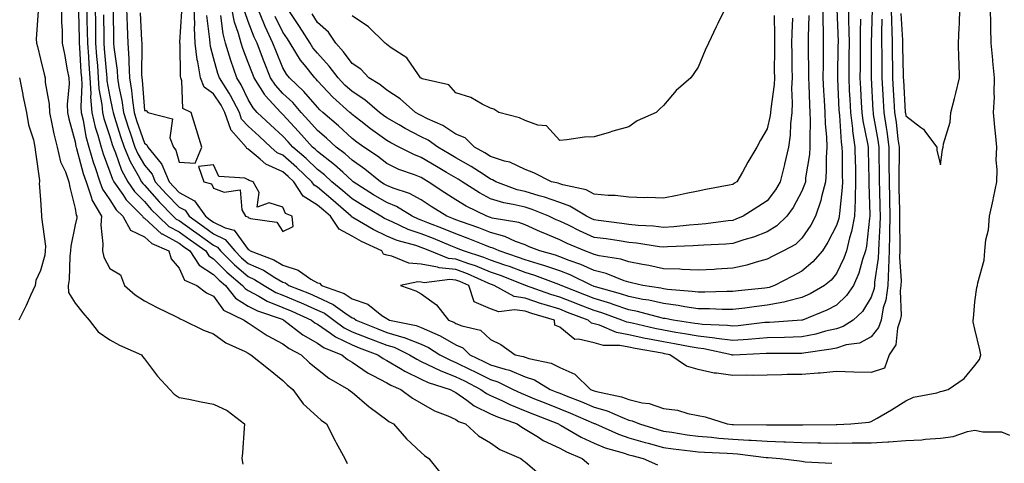
# Model space of a CAD drawing. Units: inches. Extents: x 973763 to 976403, y 7253018 to 7255658.
# Drawn here: x 974122 to 974407, y 7253441 to 7253569 of the extents above; entities that cross this region are included whole.
import ezdxf

# ---------------------------------------------------------------- set-up
doc = ezdxf.new("R2010")
doc.units = ezdxf.units.IN
doc.header["$MEASUREMENT"] = 0
doc.layers.add('Contour_97377253', color=7, linetype='Continuous', true_color=0x742e7e)

msp = doc.modelspace()

# ---------------------------------------------------------------- linework, layer by layer
at = {"layer": 'Contour_97377253'}
for points in [[(974127.32, 7253571.19, 3156), (974126.8, 7253563.17, 3156), (974126.82, 7253561.92, 3156), (974127.1, 7253560.97, 3156), (974128.05, 7253557.34, 3156), (974129.1, 7253552.97, 3156), (974129.31, 7253551.92, 3156), (974129.38, 7253550.59, 3156), (974130.49, 7253544.36, 3156), (974130.58, 7253541.92, 3156), (974131.32, 7253538.65, 3156), (974131.89, 7253535.76, 3156), (974132.84, 7253531.92, 3156), (974133.82, 7253527.69, 3156), (974135.23, 7253524.74, 3156), (974136.21, 7253521.92, 3156), (974136.44, 7253520.31, 3156), (974138.05, 7253514.15, 3156), (974138.33, 7253512.2, 3156), (974138.49, 7253511.92, 3156), (974138.48, 7253511.49, 3156), (974138.05, 7253509.42, 3156), (974136.73, 7253503.24, 3156), (974136.68, 7253501.92, 3156), (974136.48, 7253500.35, 3156), (974136.32, 7253493.65, 3156), (974136.03, 7253491.92, 3156), (974136.06, 7253489.93, 3156), (974138.05, 7253486.8, 3156), (974140.2, 7253484.07, 3156), (974142.08, 7253481.92, 3156), (974144.7, 7253478.57, 3156), (974148.05, 7253476.21, 3156), (974150.84, 7253474.71, 3156), (974157.18, 7253471.92, 3156), (974157.51, 7253471.38, 3156), (974158.05, 7253470.69, 3156), (974161.86, 7253465.73, 3156), (974165.41, 7253461.92, 3156), (974166.65, 7253460.52, 3156), (974168.05, 7253459.61, 3156), (974170.9, 7253459.07, 3156), (974174.45, 7253458.32, 3156), (974178.05, 7253457.67, 3156), (974181.93, 7253455.8, 3156), (974186.95, 7253451.92, 3156), (974186.84, 7253450.71, 3156), (974186.37, 7253443.6, 3156), (974186.21, 7253441.92, 3156), (974186.45, 7253440.32, 3156)], [(974134.05, 7253571.92, 3157), (974134.08, 7253567.95, 3157), (974134.23, 7253565.74, 3157), (974134.26, 7253561.92, 3157), (974134.93, 7253558.8, 3157), (974135.74, 7253554.23, 3157), (974136.2, 7253551.92, 3157), (974136.28, 7253550.15, 3157), (974135.72, 7253544.25, 3157), (974135.8, 7253541.92, 3157), (974136.21, 7253540.08, 3157), (974138.05, 7253533.39, 3157), (974138.26, 7253532.13, 3157), (974138.32, 7253531.92, 3157), (974138.44, 7253531.53, 3157), (974140.38, 7253524.25, 3157), (974141.17, 7253521.92, 3157), (974142.73, 7253517.24, 3157), (974142.81, 7253516.68, 3157), (974145.6, 7253511.92, 3157), (974145.48, 7253509.35, 3157), (974146.05, 7253503.92, 3157), (974145.93, 7253501.92, 3157), (974146.28, 7253500.15, 3157), (974148.05, 7253496.88, 3157), (974151.1, 7253494.97, 3157), (974152.31, 7253491.92, 3157), (974155.35, 7253489.22, 3157), (974158.05, 7253487.54, 3157), (974161.68, 7253485.55, 3157), (974166.89, 7253483.08, 3157), (974168.05, 7253482.51, 3157), (974168.39, 7253482.26, 3157), (974169.21, 7253481.92, 3157), (974175.16, 7253479.03, 3157), (974178.05, 7253477.98, 3157), (974181.53, 7253475.4, 3157), (974187.16, 7253472.81, 3157), (974188.05, 7253472.33, 3157), (974188.3, 7253472.17, 3157), (974188.82, 7253471.92, 3157), (974193.93, 7253467.8, 3157), (974198.05, 7253464.43, 3157), (974199.32, 7253463.19, 3157), (974200.94, 7253461.92, 3157), (974203.89, 7253457.76, 3157), (974208.05, 7253453.97, 3157), (974209.12, 7253452.99, 3157), (974210.66, 7253451.92, 3157), (974213.19, 7253447.06, 3157), (974213.5, 7253446.47, 3157), (974215.94, 7253441.92, 3157), (974216.59, 7253440.46, 3157)], [(974138.99, 7253570.98, 3158), (974139.18, 7253563.05, 3158), (974139.2, 7253561.92, 3158), (974139.29, 7253560.68, 3158), (974139.71, 7253553.58, 3158), (974139.84, 7253551.92, 3158), (974139.95, 7253550.02, 3158), (974139.66, 7253543.53, 3158), (974139.79, 7253541.92, 3158), (974140.32, 7253539.65, 3158), (974141.1, 7253534.97, 3158), (974141.93, 7253531.92, 3158), (974143.35, 7253527.22, 3158), (974143.71, 7253526.26, 3158), (974145.18, 7253521.92, 3158), (974145.89, 7253519.76, 3158), (974148.05, 7253516.7, 3158), (974149.92, 7253513.8, 3158), (974151.77, 7253511.92, 3158), (974154.03, 7253507.9, 3158), (974158.05, 7253505.94, 3158), (974160.17, 7253504.04, 3158), (974165.09, 7253501.92, 3158), (974165.75, 7253499.62, 3158), (974168.05, 7253496.97, 3158), (974169.61, 7253493.48, 3158), (974173.15, 7253491.92, 3158), (974175.97, 7253489.84, 3158), (974178.05, 7253488.8, 3158), (974180.9, 7253484.77, 3158), (974186.86, 7253481.92, 3158), (974187.52, 7253481.39, 3158), (974188.05, 7253481.11, 3158), (974190.35, 7253479.62, 3158), (974193.56, 7253477.43, 3158), (974198.05, 7253475.05, 3158), (974199.85, 7253473.72, 3158), (974203.37, 7253471.92, 3158), (974205.74, 7253469.61, 3158), (974208.05, 7253467.74, 3158), (974211.29, 7253465.16, 3158), (974217.04, 7253461.92, 3158), (974217.57, 7253461.44, 3158), (974218.05, 7253461.08, 3158), (974223.02, 7253456.89, 3158), (974223.25, 7253456.72, 3158), (974228.05, 7253453.08, 3158), (974228.72, 7253452.59, 3158), (974230.02, 7253451.92, 3158), (974233.73, 7253447.6, 3158), (974238.05, 7253443.66, 3158), (974238.97, 7253442.84, 3158), (974240.22, 7253441.92, 3158), (974243.74, 7253437.61, 3158)], [(974141.38, 7253571.92, 3159), (974141.44, 7253568.53, 3159), (974141.52, 7253565.39, 3159), (974141.58, 7253561.92, 3159), (974141.85, 7253558.12, 3159), (974141.98, 7253555.85, 3159), (974142.27, 7253551.92, 3159), (974142.55, 7253547.42, 3159), (974142.5, 7253546.37, 3159), (974142.85, 7253541.92, 3159), (974143.82, 7253537.69, 3159), (974144.59, 7253535.38, 3159), (974145.53, 7253531.92, 3159), (974146.12, 7253529.99, 3159), (974148.05, 7253524.8, 3159), (974148.79, 7253522.66, 3159), (974149.18, 7253521.92, 3159), (974151.8, 7253518.17, 3159), (974152.78, 7253516.65, 3159), (974157.44, 7253511.92, 3159), (974157.66, 7253511.53, 3159), (974158.05, 7253511.34, 3159), (974163.01, 7253506.88, 3159), (974163.16, 7253506.81, 3159), (974168.05, 7253504.16, 3159), (974169.36, 7253503.23, 3159), (974171.18, 7253501.92, 3159), (974173.88, 7253497.75, 3159), (974178.05, 7253495.06, 3159), (974179.61, 7253493.48, 3159), (974181.48, 7253491.92, 3159), (974184.4, 7253488.27, 3159), (974188.05, 7253485.98, 3159), (974190.72, 7253484.59, 3159), (974197.82, 7253482.15, 3159), (974198.05, 7253482.06, 3159), (974198.15, 7253482.02, 3159), (974198.36, 7253481.92, 3159), (974203.81, 7253477.68, 3159), (974208.05, 7253475.28, 3159), (974210.03, 7253473.9, 3159), (974215.08, 7253471.92, 3159), (974216.71, 7253470.58, 3159), (974218.05, 7253469.75, 3159), (974222.7, 7253466.57, 3159), (974224.03, 7253465.94, 3159), (974228.05, 7253463.8, 3159), (974229.23, 7253463.1, 3159), (974232.15, 7253461.92, 3159), (974235.49, 7253459.36, 3159), (974238.05, 7253457.9, 3159), (974241.88, 7253455.75, 3159), (974245.73, 7253454.24, 3159), (974248.05, 7253453.2, 3159), (974248.79, 7253452.66, 3159), (974250.78, 7253451.92, 3159), (974254.63, 7253448.5, 3159), (974258.05, 7253446.48, 3159), (974260.71, 7253444.58, 3159), (974266.84, 7253441.92, 3159), (974267.51, 7253441.38, 3159), (974268.05, 7253440.99, 3159), (974272.93, 7253436.8, 3159)], [(974143.78, 7253571.92, 3160), (974143.86, 7253567.73, 3160), (974143.88, 7253566.09, 3160), (974143.95, 7253561.92, 3160), (974144.22, 7253558.09, 3160), (974144.44, 7253555.53, 3160), (974144.71, 7253551.92, 3160), (974144.91, 7253548.78, 3160), (974145.74, 7253544.23, 3160), (974145.91, 7253541.92, 3160), (974146.31, 7253540.18, 3160), (974148.05, 7253534.93, 3160), (974148.76, 7253532.63, 3160), (974149, 7253531.92, 3160), (974149.67, 7253530.3, 3160), (974151.41, 7253525.28, 3160), (974153.2, 7253521.92, 3160), (974155.19, 7253519.06, 3160), (974158.05, 7253516.17, 3160), (974160.03, 7253513.9, 3160), (974161.98, 7253511.92, 3160), (974165.13, 7253509, 3160), (974168.05, 7253507.42, 3160), (974171.27, 7253505.14, 3160), (974175.74, 7253501.92, 3160), (974176.64, 7253500.51, 3160), (974178.05, 7253499.62, 3160), (974181.87, 7253495.74, 3160), (974186.43, 7253491.92, 3160), (974187.15, 7253491.02, 3160), (974188.05, 7253490.46, 3160), (974191.14, 7253488.83, 3160), (974193.56, 7253487.43, 3160), (974198.05, 7253485.57, 3160), (974200.63, 7253484.5, 3160), (974206.33, 7253481.92, 3160), (974207.3, 7253481.17, 3160), (974208.05, 7253480.75, 3160), (974211.86, 7253478.11, 3160), (974213.23, 7253477.1, 3160), (974218.05, 7253474.75, 3160), (974220.08, 7253473.95, 3160), (974225.53, 7253471.92, 3160), (974227, 7253470.87, 3160), (974228.05, 7253470.3, 3160), (974232.07, 7253467.9, 3160), (974233.26, 7253467.13, 3160), (974238.05, 7253464.9, 3160), (974240.07, 7253463.94, 3160), (974246.37, 7253461.92, 3160), (974247.42, 7253461.29, 3160), (974248.05, 7253461, 3160), (974251.21, 7253458.76, 3160), (974253.29, 7253457.16, 3160), (974258.05, 7253454.89, 3160), (974260.09, 7253453.96, 3160), (974265.8, 7253451.92, 3160), (974267.08, 7253450.95, 3160), (974268.05, 7253450.46, 3160), (974271.89, 7253448.08, 3160), (974273.28, 7253447.15, 3160), (974278.05, 7253444.92, 3160), (974279.98, 7253443.85, 3160), (974284.58, 7253441.92, 3160), (974286.44, 7253440.31, 3160)], [(974148.97, 7253571, 3162), (974149.11, 7253562.98, 3162), (974149.15, 7253561.92, 3162), (974149.23, 7253560.74, 3162), (974150.13, 7253554, 3162), (974150.25, 7253551.92, 3162), (974150.67, 7253549.3, 3162), (974151.53, 7253545.4, 3162), (974152.01, 7253541.92, 3162), (974153.48, 7253537.35, 3162), (974153.93, 7253536.04, 3162), (974155.3, 7253531.92, 3162), (974156.11, 7253529.98, 3162), (974158.05, 7253526.67, 3162), (974160.25, 7253524.12, 3162), (974161.19, 7253521.92, 3162), (974164.42, 7253518.29, 3162), (974168.05, 7253514.56, 3162), (974169.77, 7253513.64, 3162), (974170.95, 7253511.92, 3162), (974175.12, 7253508.99, 3162), (974178.05, 7253506.89, 3162), (974181.37, 7253505.24, 3162), (974184.14, 7253501.92, 3162), (974186.09, 7253499.96, 3162), (974188.05, 7253498.29, 3162), (974192.45, 7253496.32, 3162), (974195.75, 7253494.22, 3162), (974198.05, 7253492.89, 3162), (974198.78, 7253492.65, 3162), (974199.82, 7253491.92, 3162), (974205.7, 7253489.57, 3162), (974208.05, 7253488.54, 3162), (974212.6, 7253486.47, 3162), (974215.94, 7253484.03, 3162), (974218.05, 7253482.61, 3162), (974218.57, 7253482.44, 3162), (974219.22, 7253481.92, 3162), (974225.49, 7253479.36, 3162), (974228.05, 7253478.38, 3162), (974233.03, 7253476.9, 3162), (974233.1, 7253476.87, 3162), (974238.05, 7253474.94, 3162), (974240.12, 7253473.99, 3162), (974243.41, 7253471.92, 3162), (974246.45, 7253470.32, 3162), (974248.05, 7253469.7, 3162), (974252.38, 7253467.59, 3162), (974253.28, 7253467.15, 3162), (974258.05, 7253464.76, 3162), (974260.21, 7253464.08, 3162), (974264.58, 7253461.92, 3162), (974266.9, 7253460.77, 3162), (974268.05, 7253460.31, 3162), (974270.75, 7253459.22, 3162), (974274.03, 7253457.9, 3162), (974278.05, 7253456.3, 3162), (974281.17, 7253455.05, 3162), (974287.8, 7253452.17, 3162), (974288.05, 7253452.07, 3162), (974288.17, 7253452.04, 3162), (974288.42, 7253451.92, 3162), (974295.08, 7253448.95, 3162), (974298.05, 7253447.95, 3162), (974302.73, 7253446.6, 3162), (974303.61, 7253446.36, 3162), (974308.05, 7253445.13, 3162), (974310.86, 7253444.73, 3162), (974315.77, 7253444.2, 3162), (974318.05, 7253443.89, 3162), (974319.89, 7253443.76, 3162), (974326.47, 7253443.5, 3162), (974328.05, 7253443.39, 3162), (974329.44, 7253443.31, 3162), (974337.74, 7253442.23, 3162), (974338.05, 7253442.2, 3162), (974338.32, 7253442.19, 3162), (974341.73, 7253441.92, 3162), (974347.37, 7253441.24, 3162), (974348.05, 7253441.13, 3162), (974348.98, 7253440.99, 3162), (974356.68, 7253440.55, 3162)], [(974152.84, 7253571.92, 3163), (974153.02, 7253566.95, 3163), (974153.02, 7253566.89, 3163), (974153.2, 7253561.92, 3163), (974153.5, 7253557.37, 3163), (974153.49, 7253556.48, 3163), (974153.75, 7253551.92, 3163), (974154.35, 7253548.22, 3163), (974154.56, 7253545.41, 3163), (974155.05, 7253541.92, 3163), (974155.77, 7253539.64, 3163), (974158.05, 7253533.06, 3163), (974158.73, 7253532.6, 3163), (974159, 7253531.92, 3163), (974162.84, 7253527.13, 3163), (974163.03, 7253526.9, 3163), (974165.18, 7253521.92, 3163), (974166.53, 7253520.4, 3163), (974168.05, 7253518.84, 3163), (974172.54, 7253516.41, 3163), (974175.65, 7253511.92, 3163), (974177.06, 7253510.93, 3163), (974178.05, 7253510.22, 3163), (974181.42, 7253508.55, 3163), (974184.01, 7253507.88, 3163), (974188.05, 7253502.33, 3163), (974188.33, 7253502.2, 3163), (974188.57, 7253501.92, 3163), (974195.46, 7253499.33, 3163), (974198.05, 7253497.84, 3163), (974202.5, 7253496.37, 3163), (974206.17, 7253493.8, 3163), (974208.05, 7253492.7, 3163), (974208.68, 7253492.55, 3163), (974209.17, 7253491.92, 3163), (974215.76, 7253489.63, 3163), (974218.05, 7253488.09, 3163), (974222.63, 7253486.5, 3163), (974226.67, 7253483.3, 3163), (974228.05, 7253482.35, 3163), (974228.35, 7253482.22, 3163), (974228.88, 7253481.92, 3163), (974236.54, 7253480.41, 3163), (974238.05, 7253479.81, 3163), (974241.94, 7253478.03, 3163), (974243.54, 7253477.41, 3163), (974248.05, 7253474.78, 3163), (974250.04, 7253473.91, 3163), (974252.12, 7253471.92, 3163), (974256.14, 7253470.01, 3163), (974258.05, 7253469.04, 3163), (974262.26, 7253467.71, 3163), (974263.56, 7253467.43, 3163), (974268.05, 7253465.56, 3163), (974270.76, 7253464.63, 3163), (974275.28, 7253461.92, 3163), (974277.25, 7253461.12, 3163), (974278.05, 7253460.81, 3163), (974279.92, 7253460.05, 3163), (974284.43, 7253458.3, 3163), (974288.05, 7253456.78, 3163), (974291.81, 7253455.68, 3163), (974296.23, 7253453.74, 3163), (974298.05, 7253453.06, 3163), (974298.97, 7253452.84, 3163), (974301.13, 7253451.92, 3163), (974306.44, 7253450.31, 3163), (974308.05, 7253449.86, 3163), (974310.45, 7253449.52, 3163), (974314.91, 7253448.78, 3163), (974318.05, 7253448.36, 3163), (974321.9, 7253448.07, 3163), (974323.99, 7253447.86, 3163), (974328.05, 7253447.57, 3163), (974332.7, 7253447.27, 3163), (974333.39, 7253447.26, 3163), (974338.05, 7253446.92, 3163), (974342.87, 7253446.74, 3163), (974343.26, 7253446.71, 3163), (974348.05, 7253446.52, 3163), (974352.6, 7253446.47, 3163), (974353.53, 7253446.44, 3163), (974358.05, 7253446.39, 3163), (974362.58, 7253446.45, 3163), (974363.52, 7253446.45, 3163), (974368.05, 7253446.51, 3163), (974372.92, 7253446.79, 3163), (974373.19, 7253446.78, 3163), (974378.05, 7253447.12, 3163), (974382.68, 7253447.29, 3163), (974383.68, 7253447.55, 3163), (974388.05, 7253447.81, 3163), (974391.71, 7253448.26, 3163), (974395.86, 7253449.73, 3163), (974398.05, 7253450.14, 3163), (974400.34, 7253449.63, 3163), (974405.76, 7253449.63, 3163), (974408.05, 7253448.68, 3163)], [(974156.8, 7253570.67, 3164), (974157.22, 7253562.75, 3164), (974157.25, 7253561.92, 3164), (974157.3, 7253561.17, 3164), (974157.21, 7253552.76, 3164), (974157.26, 7253551.92, 3164), (974157.37, 7253551.24, 3164), (974158.05, 7253542.45, 3164), (974158.59, 7253542.46, 3164), (974158.98, 7253541.92, 3164), (974166.16, 7253540.03, 3164), (974165.43, 7253534.54, 3164), (974166.42, 7253531.92, 3164), (974167.15, 7253531.02, 3164), (974168.05, 7253527.54, 3164), (974172.7, 7253527.27, 3164), (974174.62, 7253531.92, 3164), (974173.05, 7253536.92, 3164), (974171.55, 7253541.92, 3164), (974169.16, 7253543.03, 3164), (974168.87, 7253551.1, 3164), (974168.52, 7253551.92, 3164), (974168.46, 7253552.33, 3164), (974168.36, 7253561.61, 3164), (974168.32, 7253561.92, 3164), (974168.31, 7253562.18, 3164), (974168.86, 7253571.11, 3164)], [(974371.13, 7253568.84, 3163), (974371.03, 7253564.9, 3163), (974371.09, 7253561.92, 3163), (974371.13, 7253558.84, 3163), (974371.13, 7253555, 3163), (974371.16, 7253551.92, 3163), (974371.34, 7253548.63, 3163), (974371.51, 7253545.38, 3163), (974371.7, 7253541.92, 3163), (974372.36, 7253537.61, 3163), (974372.56, 7253536.43, 3163), (974373.21, 7253531.92, 3163), (974373.21, 7253526.76, 3163), (974373.22, 7253521.92, 3163), (974373.32, 7253517.19, 3163), (974373.34, 7253516.63, 3163), (974373.45, 7253511.92, 3163), (974373.36, 7253507.23, 3163), (974373.37, 7253506.6, 3163), (974373.27, 7253501.92, 3163), (974373.08, 7253496.95, 3163), (974373.08, 7253496.89, 3163), (974372.84, 7253491.92, 3163), (974372.3, 7253487.67, 3163), (974371.56, 7253485.43, 3163), (974370.92, 7253481.92, 3163), (974370.21, 7253479.76, 3163), (974368.05, 7253477.08, 3163), (974364.68, 7253475.29, 3163), (974360.88, 7253474.75, 3163), (974358.05, 7253473.85, 3163), (974356.48, 7253473.49, 3163), (974348.49, 7253472.36, 3163), (974348.05, 7253472.27, 3163), (974347.71, 7253472.26, 3163), (974338.43, 7253472.3, 3163), (974338.05, 7253472.29, 3163), (974337.71, 7253472.26, 3163), (974330.16, 7253471.92, 3163), (974328.18, 7253471.79, 3163), (974328.05, 7253471.79, 3163), (974327.93, 7253471.8, 3163), (974327.66, 7253471.92, 3163), (974319.73, 7253473.6, 3163), (974318.05, 7253473.8, 3163), (974315.77, 7253474.2, 3163), (974311.21, 7253475.08, 3163), (974308.05, 7253475.61, 3163), (974303.43, 7253476.54, 3163), (974302.78, 7253476.65, 3163), (974298.05, 7253477.65, 3163), (974294.43, 7253478.3, 3163), (974289.52, 7253480.45, 3163), (974288.05, 7253480.86, 3163), (974287.2, 7253481.07, 3163), (974286.26, 7253481.92, 3163), (974280.3, 7253484.17, 3163), (974278.05, 7253485.04, 3163), (974273.54, 7253486.43, 3163), (974272.78, 7253486.65, 3163), (974268.05, 7253488.22, 3163), (974264.86, 7253488.73, 3163), (974259.09, 7253491.92, 3163), (974258.34, 7253492.21, 3163), (974258.05, 7253492.32, 3163), (974257.37, 7253492.6, 3163), (974251.44, 7253495.31, 3163), (974248.05, 7253496.52, 3163), (974243.17, 7253497.04, 3163), (974242.78, 7253497.19, 3163), (974238.05, 7253498.06, 3163), (974234.49, 7253498.36, 3163), (974229.54, 7253500.43, 3163), (974228.05, 7253500.66, 3163), (974227.12, 7253500.99, 3163), (974226.64, 7253501.92, 3163), (974220.77, 7253504.64, 3163), (974218.05, 7253506.2, 3163), (974214.31, 7253508.18, 3163), (974211.79, 7253511.92, 3163), (974209.79, 7253513.66, 3163), (974208.05, 7253515.14, 3163), (974203.89, 7253517.76, 3163), (974201.22, 7253521.92, 3163), (974199.59, 7253523.46, 3163), (974198.05, 7253524.81, 3163), (974193.14, 7253527.01, 3163), (974191.5, 7253528.47, 3163), (974188.05, 7253531.36, 3163), (974187.67, 7253531.54, 3163), (974187.4, 7253531.92, 3163), (974183.02, 7253536.89, 3163), (974183.02, 7253536.95, 3163), (974181.28, 7253541.92, 3163), (974180.18, 7253544.05, 3163), (974178.05, 7253547.26, 3163), (974175.35, 7253549.22, 3163), (974174.21, 7253551.92, 3163), (974173.44, 7253556.53, 3163), (974173.27, 7253557.14, 3163), (974172.67, 7253561.92, 3163), (974172.5, 7253566.37, 3163), (974172.57, 7253567.4, 3163), (974172.43, 7253571.92, 3163)], [(974368.31, 7253571.66, 3162), (974368.07, 7253561.94, 3162), (974368.07, 7253561.9, 3162), (974368.08, 7253551.95, 3162), (974368.08, 7253551.89, 3162), (974368.57, 7253542.44, 3162), (974368.6, 7253541.92, 3162), (974368.68, 7253541.29, 3162), (974370, 7253533.87, 3162), (974370.28, 7253531.92, 3162), (974370.29, 7253529.68, 3162), (974370.38, 7253524.25, 3162), (974370.39, 7253521.92, 3162), (974370.45, 7253519.52, 3162), (974370.56, 7253514.43, 3162), (974370.62, 7253511.92, 3162), (974370.57, 7253509.4, 3162), (974370.25, 7253504.12, 3162), (974370.2, 7253501.92, 3162), (974370.12, 7253499.85, 3162), (974369.06, 7253492.93, 3162), (974369.01, 7253491.92, 3162), (974368.9, 7253491.07, 3162), (974368.05, 7253488.51, 3162), (974365.55, 7253484.42, 3162), (974362.84, 7253481.92, 3162), (974359.93, 7253480.04, 3162), (974358.05, 7253479.44, 3162), (974354.82, 7253478.69, 3162), (974352.08, 7253477.89, 3162), (974348.05, 7253477.07, 3162), (974343.06, 7253476.91, 3162), (974343.04, 7253476.91, 3162), (974338.05, 7253476.76, 3162), (974333.58, 7253476.39, 3162), (974332.47, 7253476.34, 3162), (974328.05, 7253476, 3162), (974323.32, 7253476.65, 3162), (974322.87, 7253476.74, 3162), (974318.05, 7253477.3, 3162), (974314.12, 7253477.99, 3162), (974311.59, 7253478.38, 3162), (974308.05, 7253478.97, 3162), (974305.59, 7253479.46, 3162), (974298.97, 7253481, 3162), (974298.05, 7253481.2, 3162), (974297.43, 7253481.3, 3162), (974296.04, 7253481.92, 3162), (974290.19, 7253484.06, 3162), (974288.05, 7253484.72, 3162), (974283.53, 7253486.44, 3162), (974282.84, 7253486.71, 3162), (974278.05, 7253488.55, 3162), (974275.48, 7253489.35, 3162), (974268.21, 7253491.92, 3162), (974268.09, 7253491.96, 3162), (974268.05, 7253491.98, 3162), (974267.96, 7253492.01, 3162), (974260.91, 7253494.78, 3162), (974258.05, 7253495.8, 3162), (974253.72, 7253497.59, 3162), (974251.77, 7253498.2, 3162), (974248.05, 7253499.54, 3162), (974245.9, 7253499.77, 3162), (974240.52, 7253501.92, 3162), (974238.78, 7253502.65, 3162), (974238.05, 7253502.94, 3162), (974236.52, 7253503.45, 3162), (974231.04, 7253504.91, 3162), (974228.05, 7253506.14, 3162), (974224.19, 7253508.06, 3162), (974218.56, 7253511.41, 3162), (974218.05, 7253511.71, 3162), (974217.9, 7253511.77, 3162), (974217.81, 7253511.92, 3162), (974212.57, 7253516.44, 3162), (974208.05, 7253520.31, 3162), (974207.06, 7253520.93, 3162), (974206.43, 7253521.92, 3162), (974202.13, 7253526, 3162), (974198.05, 7253529.56, 3162), (974196.42, 7253530.29, 3162), (974194.58, 7253531.92, 3162), (974191.17, 7253535.04, 3162), (974188.05, 7253537.96, 3162), (974186.14, 7253540.01, 3162), (974185.47, 7253541.92, 3162), (974182.93, 7253546.8, 3162), (974182.49, 7253547.48, 3162), (974179.7, 7253551.92, 3162), (974179.27, 7253553.14, 3162), (974178.05, 7253557.68, 3162), (974177.12, 7253560.99, 3162), (974177.01, 7253561.92, 3162), (974176.97, 7253563, 3162), (974176.09, 7253569.96, 3162)], [(974361.53, 7253571.92, 3160), (974361.55, 7253568.42, 3160), (974361.65, 7253565.52, 3160), (974361.67, 7253561.92, 3160), (974361.64, 7253558.33, 3160), (974361.59, 7253555.46, 3160), (974361.56, 7253551.92, 3160), (974361.74, 7253548.23, 3160), (974361.87, 7253545.74, 3160), (974362.06, 7253541.92, 3160), (974362.65, 7253537.32, 3160), (974362.7, 7253536.57, 3160), (974363.38, 7253531.92, 3160), (974363.47, 7253527.34, 3160), (974363.49, 7253526.48, 3160), (974363.58, 7253521.92, 3160), (974363.4, 7253517.27, 3160), (974363.43, 7253516.54, 3160), (974363.24, 7253511.92, 3160), (974362.41, 7253507.56, 3160), (974361.8, 7253505.67, 3160), (974360.91, 7253501.92, 3160), (974360.18, 7253499.79, 3160), (974358.05, 7253495.42, 3160), (974356.49, 7253493.48, 3160), (974354.55, 7253491.92, 3160), (974350.42, 7253489.55, 3160), (974348.05, 7253488.47, 3160), (974343.47, 7253487.34, 3160), (974342.84, 7253487.13, 3160), (974338.05, 7253486.22, 3160), (974334.21, 7253485.76, 3160), (974331.52, 7253485.39, 3160), (974328.05, 7253484.96, 3160), (974324.99, 7253484.98, 3160), (974321.3, 7253485.17, 3160), (974318.05, 7253485.19, 3160), (974314.22, 7253485.75, 3160), (974312.26, 7253486.13, 3160), (974308.05, 7253486.69, 3160), (974303.78, 7253487.65, 3160), (974302.05, 7253487.92, 3160), (974298.05, 7253488.73, 3160), (974295.66, 7253489.53, 3160), (974288.44, 7253491.53, 3160), (974288.05, 7253491.65, 3160), (974287.85, 7253491.72, 3160), (974287.36, 7253491.92, 3160), (974281.11, 7253494.98, 3160), (974278.05, 7253496.18, 3160), (974273.77, 7253497.64, 3160), (974271.79, 7253498.18, 3160), (974268.05, 7253499.34, 3160), (974266.17, 7253500.05, 3160), (974260.58, 7253501.92, 3160), (974258.85, 7253502.72, 3160), (974258.05, 7253502.95, 3160), (974256.38, 7253503.59, 3160), (974251.64, 7253505.51, 3160), (974248.05, 7253506.83, 3160), (974244.44, 7253508.31, 3160), (974239.9, 7253510.07, 3160), (974238.05, 7253510.81, 3160), (974237.22, 7253511.09, 3160), (974235.44, 7253511.92, 3160), (974230.85, 7253514.72, 3160), (974228.05, 7253515.87, 3160), (974224.26, 7253518.13, 3160), (974218.41, 7253521.92, 3160), (974218.21, 7253522.08, 3160), (974218.05, 7253522.19, 3160), (974215.34, 7253524.63, 3160), (974212.94, 7253526.81, 3160), (974208.05, 7253530.64, 3160), (974207.4, 7253531.27, 3160), (974206.63, 7253531.92, 3160), (974202.57, 7253536.44, 3160), (974198.05, 7253541.34, 3160), (974197.75, 7253541.62, 3160), (974197.43, 7253541.92, 3160), (974192.96, 7253546.83, 3160), (974192.74, 7253547.23, 3160), (974189.74, 7253551.92, 3160), (974189.26, 7253553.13, 3160), (974188.05, 7253556.35, 3160), (974186.51, 7253560.38, 3160), (974186.03, 7253561.92, 3160), (974185.27, 7253564.7, 3160), (974184.11, 7253567.98, 3160), (974183.26, 7253571.92, 3160)], [(974358.12, 7253571.85, 3159), (974358.48, 7253562.35, 3159), (974358.48, 7253561.92, 3159), (974358.47, 7253561.5, 3159), (974358.29, 7253552.16, 3159), (974358.29, 7253551.92, 3159), (974358.3, 7253551.67, 3159), (974358.75, 7253542.62, 3159), (974358.78, 7253541.92, 3159), (974358.89, 7253541.08, 3159), (974359.42, 7253533.29, 3159), (974359.61, 7253531.92, 3159), (974359.64, 7253530.33, 3159), (974359.72, 7253523.59, 3159), (974359.75, 7253521.92, 3159), (974359.69, 7253520.28, 3159), (974358.87, 7253512.74, 3159), (974358.84, 7253511.92, 3159), (974358.71, 7253511.26, 3159), (974358.05, 7253509.21, 3159), (974355.56, 7253504.41, 3159), (974353.95, 7253501.92, 3159), (974351.25, 7253498.72, 3159), (974348.05, 7253496.02, 3159), (974345.34, 7253494.63, 3159), (974340.16, 7253491.92, 3159), (974338.6, 7253491.37, 3159), (974338.05, 7253491.28, 3159), (974337.32, 7253491.19, 3159), (974329.59, 7253490.38, 3159), (974328.05, 7253490.18, 3159), (974326.32, 7253490.19, 3159), (974320.02, 7253489.95, 3159), (974318.05, 7253489.97, 3159), (974316.34, 7253490.21, 3159), (974309.19, 7253490.78, 3159), (974308.05, 7253490.93, 3159), (974307.24, 7253491.11, 3159), (974302.08, 7253491.92, 3159), (974298.83, 7253492.7, 3159), (974298.05, 7253492.86, 3159), (974296.67, 7253493.3, 3159), (974291.5, 7253495.37, 3159), (974288.05, 7253496.23, 3159), (974284.12, 7253497.99, 3159), (974280.8, 7253499.17, 3159), (974278.05, 7253500.25, 3159), (974276.81, 7253500.68, 3159), (974272.28, 7253501.92, 3159), (974269.25, 7253503.12, 3159), (974268.05, 7253503.66, 3159), (974265.3, 7253504.67, 3159), (974262.23, 7253506.1, 3159), (974258.05, 7253507.24, 3159), (974254.68, 7253508.55, 3159), (974249.68, 7253510.29, 3159), (974248.05, 7253510.89, 3159), (974247.32, 7253511.19, 3159), (974245.43, 7253511.92, 3159), (974240.91, 7253514.78, 3159), (974238.05, 7253516.65, 3159), (974234.63, 7253518.5, 3159), (974229.96, 7253520.01, 3159), (974228.05, 7253520.79, 3159), (974227.34, 7253521.21, 3159), (974226.24, 7253521.92, 3159), (974221.71, 7253525.58, 3159), (974218.05, 7253528.12, 3159), (974216.05, 7253529.92, 3159), (974213.45, 7253531.92, 3159), (974210.65, 7253534.52, 3159), (974208.05, 7253536.75, 3159), (974205.6, 7253539.47, 3159), (974203.35, 7253541.92, 3159), (974200.89, 7253544.76, 3159), (974198.05, 7253547.43, 3159), (974195.89, 7253549.76, 3159), (974194.51, 7253551.92, 3159), (974192.66, 7253556.53, 3159), (974192.18, 7253557.79, 3159), (974190.58, 7253561.92, 3159), (974189.78, 7253563.65, 3159), (974188.05, 7253568.21, 3159), (974187.08, 7253570.95, 3159)], [(974354.06, 7253571.92, 3158), (974354.09, 7253567.96, 3158), (974354.2, 7253565.77, 3158), (974354.23, 7253561.92, 3158), (974354.22, 7253558.09, 3158), (974354.16, 7253555.81, 3158), (974354.14, 7253551.92, 3158), (974354.32, 7253548.19, 3158), (974354.5, 7253545.47, 3158), (974354.67, 7253541.92, 3158), (974354.78, 7253538.65, 3158), (974355.11, 7253534.86, 3158), (974355.22, 7253531.92, 3158), (974355.01, 7253528.88, 3158), (974355.07, 7253524.9, 3158), (974354.83, 7253521.92, 3158), (974353.69, 7253517.56, 3158), (974353.51, 7253516.46, 3158), (974352.01, 7253511.92, 3158), (974350.6, 7253509.37, 3158), (974348.05, 7253505.58, 3158), (974346.18, 7253503.79, 3158), (974342.71, 7253501.92, 3158), (974339.61, 7253500.36, 3158), (974338.05, 7253499.55, 3158), (974334.82, 7253498.69, 3158), (974332.15, 7253497.82, 3158), (974328.05, 7253496.89, 3158), (974323.34, 7253496.63, 3158), (974322.72, 7253496.59, 3158), (974318.05, 7253496.33, 3158), (974313.45, 7253496.52, 3158), (974312.74, 7253496.61, 3158), (974308.05, 7253496.77, 3158), (974303.81, 7253497.68, 3158), (974301.97, 7253498, 3158), (974298.05, 7253498.8, 3158), (974295.68, 7253499.55, 3158), (974289.43, 7253500.54, 3158), (974288.05, 7253500.88, 3158), (974287.34, 7253501.21, 3158), (974285.33, 7253501.92, 3158), (974280.21, 7253504.08, 3158), (974278.05, 7253505.1, 3158), (974273.24, 7253507.11, 3158), (974272.52, 7253507.45, 3158), (974268.05, 7253509.46, 3158), (974266.25, 7253510.12, 3158), (974258.57, 7253511.4, 3158), (974258.05, 7253511.55, 3158), (974257.78, 7253511.65, 3158), (974257.01, 7253511.92, 3158), (974251.02, 7253514.89, 3158), (974248.05, 7253516.71, 3158), (974244.87, 7253518.74, 3158), (974240.01, 7253521.92, 3158), (974238.78, 7253522.65, 3158), (974238.05, 7253523.08, 3158), (974236.11, 7253523.86, 3158), (974231.6, 7253525.47, 3158), (974228.05, 7253527.13, 3158), (974225.38, 7253529.25, 3158), (974221.42, 7253531.92, 3158), (974219.46, 7253533.33, 3158), (974218.05, 7253534.4, 3158), (974214.15, 7253538.02, 3158), (974209.57, 7253541.92, 3158), (974208.77, 7253542.64, 3158), (974208.05, 7253543.41, 3158), (974204.14, 7253548.01, 3158), (974199.93, 7253551.92, 3158), (974199.1, 7253552.97, 3158), (974198.05, 7253554.82, 3158), (974195.97, 7253559.84, 3158), (974195.16, 7253561.92, 3158), (974192.9, 7253566.77, 3158), (974192.72, 7253567.25, 3158), (974190.79, 7253571.92, 3158)], [(974345.28, 7253569.15, 3156), (974345.11, 7253564.86, 3156), (974345.07, 7253561.92, 3156), (974345.1, 7253558.97, 3156), (974345.18, 7253554.79, 3156), (974345.21, 7253551.92, 3156), (974345.08, 7253548.95, 3156), (974345.27, 7253544.7, 3156), (974345.12, 7253541.92, 3156), (974344.75, 7253538.62, 3156), (974344.66, 7253535.31, 3156), (974344.2, 7253531.92, 3156), (974343.01, 7253526.96, 3156), (974342.98, 7253526.85, 3156), (974341.77, 7253521.92, 3156), (974340.41, 7253519.56, 3156), (974338.05, 7253516.43, 3156), (974335.31, 7253514.66, 3156), (974331.08, 7253511.92, 3156), (974328.93, 7253511.04, 3156), (974328.05, 7253510.75, 3156), (974326.75, 7253510.62, 3156), (974320.25, 7253509.72, 3156), (974318.05, 7253509.53, 3156), (974315.47, 7253509.34, 3156), (974311.08, 7253508.89, 3156), (974308.05, 7253508.69, 3156), (974305.15, 7253509.02, 3156), (974300.68, 7253509.29, 3156), (974298.05, 7253509.57, 3156), (974295.99, 7253509.86, 3156), (974289.29, 7253510.68, 3156), (974288.05, 7253510.85, 3156), (974287.31, 7253511.18, 3156), (974285.8, 7253511.92, 3156), (974281.01, 7253514.88, 3156), (974278.05, 7253515.9, 3156), (974273.61, 7253517.48, 3156), (974272.15, 7253517.82, 3156), (974268.05, 7253519.04, 3156), (974265.74, 7253519.61, 3156), (974259.59, 7253521.92, 3156), (974258.63, 7253522.5, 3156), (974258.05, 7253522.68, 3156), (974255.92, 7253524.05, 3156), (974252.46, 7253526.33, 3156), (974248.05, 7253528.85, 3156), (974246.12, 7253529.99, 3156), (974242.84, 7253531.92, 3156), (974240.01, 7253533.88, 3156), (974238.05, 7253534.89, 3156), (974233.44, 7253537.31, 3156), (974231.63, 7253538.34, 3156), (974228.05, 7253540.33, 3156), (974227.13, 7253541, 3156), (974225.94, 7253541.92, 3156), (974221.7, 7253545.57, 3156), (974218.05, 7253547.96, 3156), (974215.98, 7253549.85, 3156), (974214.02, 7253551.92, 3156), (974211.47, 7253555.34, 3156), (974208.05, 7253559, 3156), (974206.74, 7253560.61, 3156), (974205.93, 7253561.92, 3156), (974202.87, 7253566.74, 3156), (974202.1, 7253567.87, 3156), (974199.37, 7253571.92, 3156)], [(974325.84, 7253571.92, 3154), (974323.72, 7253567.59, 3154), (974323.27, 7253566.7, 3154), (974321.04, 7253561.92, 3154), (974320.1, 7253559.87, 3154), (974318.05, 7253555.01, 3154), (974316.79, 7253553.18, 3154), (974315.9, 7253551.92, 3154), (974311.7, 7253548.27, 3154), (974308.05, 7253543.95, 3154), (974307.02, 7253542.95, 3154), (974305.91, 7253541.92, 3154), (974300.44, 7253539.53, 3154), (974298.05, 7253537.81, 3154), (974293.45, 7253536.52, 3154), (974292.3, 7253536.17, 3154), (974288.05, 7253534.92, 3154), (974285.19, 7253534.78, 3154), (974280.11, 7253533.98, 3154), (974278.05, 7253533.85, 3154), (974274.19, 7253538.06, 3154), (974271.76, 7253538.21, 3154), (974268.05, 7253539.59, 3154), (974266.48, 7253540.35, 3154), (974260.44, 7253541.92, 3154), (974259.03, 7253542.9, 3154), (974258.05, 7253543.18, 3154), (974255.65, 7253544.32, 3154), (974252.35, 7253546.22, 3154), (974248.05, 7253547.63, 3154), (974246.03, 7253549.9, 3154), (974238.31, 7253551.66, 3154), (974238.05, 7253551.78, 3154), (974237.97, 7253551.84, 3154), (974237.84, 7253551.92, 3154), (974237.21, 7253552.76, 3154), (974233.87, 7253557.74, 3154), (974229.35, 7253560.62, 3154), (974228.05, 7253561.57, 3154), (974227.88, 7253561.75, 3154), (974227.59, 7253561.92, 3154), (974222.8, 7253566.67, 3154), (974218.05, 7253569.88, 3154)], [(974373.84, 7253571.92, 3164), (974373.92, 7253567.79, 3164), (974374.04, 7253565.93, 3164), (974374.11, 7253561.92, 3164), (974374.15, 7253558.02, 3164), (974374.19, 7253555.78, 3164), (974374.23, 7253551.92, 3164), (974374.44, 7253548.31, 3164), (974374.62, 7253545.35, 3164), (974374.82, 7253541.92, 3164), (974375.24, 7253539.11, 3164), (974375.8, 7253534.17, 3164), (974376.13, 7253531.92, 3164), (974376.13, 7253530, 3164), (974376.04, 7253523.93, 3164), (974376.04, 7253521.92, 3164), (974376.09, 7253519.96, 3164), (974376.24, 7253513.73, 3164), (974376.28, 7253511.92, 3164), (974376.25, 7253510.12, 3164), (974376.39, 7253503.58, 3164), (974376.35, 7253501.92, 3164), (974376.28, 7253500.15, 3164), (974376.73, 7253493.24, 3164), (974376.66, 7253491.92, 3164), (974376.47, 7253490.34, 3164), (974376.71, 7253483.26, 3164), (974376.47, 7253481.92, 3164), (974375.68, 7253479.55, 3164), (974375.22, 7253474.75, 3164), (974373.26, 7253471.92, 3164), (974371.92, 7253468.05, 3164), (974368.05, 7253466.76, 3164), (974363.06, 7253466.93, 3164), (974363.04, 7253466.93, 3164), (974358.05, 7253467.05, 3164), (974353.37, 7253466.6, 3164), (974352.74, 7253466.61, 3164), (974348.05, 7253466.24, 3164), (974343.8, 7253466.17, 3164), (974342.23, 7253466.1, 3164), (974338.05, 7253466.03, 3164), (974334.03, 7253465.94, 3164), (974332.11, 7253465.98, 3164), (974328.05, 7253465.9, 3164), (974323.36, 7253466.61, 3164), (974322.71, 7253466.58, 3164), (974318.05, 7253467.65, 3164), (974314.74, 7253468.61, 3164), (974309.84, 7253471.92, 3164), (974308.34, 7253472.21, 3164), (974308.05, 7253472.26, 3164), (974307.63, 7253472.34, 3164), (974299.86, 7253473.73, 3164), (974298.05, 7253474.11, 3164), (974295.39, 7253474.58, 3164), (974290.72, 7253474.59, 3164), (974288.05, 7253475.33, 3164), (974283.51, 7253476.46, 3164), (974282.42, 7253476.3, 3164), (974278.05, 7253479.86, 3164), (974276.6, 7253480.47, 3164), (974276.59, 7253481.92, 3164), (974269.95, 7253483.82, 3164), (974268.05, 7253484.46, 3164), (974265.03, 7253484.94, 3164), (974260.49, 7253484.36, 3164), (974258.05, 7253485.16, 3164), (974253.34, 7253487.21, 3164), (974251.78, 7253491.92, 3164), (974249.21, 7253493.08, 3164), (974248.05, 7253493.5, 3164), (974246.27, 7253493.7, 3164), (974238.84, 7253492.71, 3164), (974238.05, 7253492.85, 3164), (974237.03, 7253492.94, 3164), (974232.01, 7253491.92, 3164), (974236.47, 7253490.34, 3164), (974238.05, 7253489.53, 3164), (974242.48, 7253486.35, 3164), (974245.91, 7253481.92, 3164), (974247.44, 7253481.31, 3164), (974248.05, 7253480.96, 3164), (974249.74, 7253480.23, 3164), (974255.13, 7253479, 3164), (974258.05, 7253476.28, 3164), (974261.01, 7253474.88, 3164), (974265.2, 7253471.92, 3164), (974267.53, 7253471.4, 3164), (974268.05, 7253471.19, 3164), (974269.16, 7253470.81, 3164), (974275.6, 7253469.47, 3164), (974278.05, 7253468.23, 3164), (974282.46, 7253466.33, 3164), (974286.97, 7253461.92, 3164), (974287.75, 7253461.62, 3164), (974288.05, 7253461.49, 3164), (974288.66, 7253461.31, 3164), (974295.91, 7253459.78, 3164), (974298.05, 7253459, 3164), (974301.92, 7253458.05, 3164), (974303.92, 7253457.79, 3164), (974308.05, 7253456.43, 3164), (974312.07, 7253455.94, 3164), (974315.06, 7253454.91, 3164), (974318.05, 7253454.37, 3164), (974320.13, 7253454, 3164), (974326.42, 7253451.92, 3164), (974327.89, 7253451.76, 3164), (974328.05, 7253451.75, 3164), (974328.23, 7253451.74, 3164), (974337.78, 7253451.65, 3164), (974338.05, 7253451.63, 3164), (974338.35, 7253451.62, 3164), (974347.8, 7253451.67, 3164), (974348.05, 7253451.66, 3164), (974348.31, 7253451.66, 3164), (974357.92, 7253451.79, 3164), (974358.05, 7253451.79, 3164), (974358.18, 7253451.79, 3164), (974362.23, 7253451.92, 3164), (974367.53, 7253452.44, 3164), (974368.05, 7253452.62, 3164), (974369.75, 7253453.62, 3164), (974373.95, 7253456.02, 3164), (974378.05, 7253458.57, 3164), (974380.3, 7253459.67, 3164), (974387.05, 7253460.92, 3164), (974388.05, 7253461.25, 3164), (974388.54, 7253461.43, 3164), (974390.3, 7253461.92, 3164), (974394.9, 7253465.07, 3164), (974398.05, 7253468.78, 3164), (974399.39, 7253470.58, 3164), (974399.8, 7253471.92, 3164), (974399.47, 7253473.34, 3164), (974398.05, 7253479.33, 3164), (974397.54, 7253481.41, 3164), (974397.49, 7253481.92, 3164), (974397.6, 7253482.37, 3164), (974398.05, 7253487.16, 3164), (974398.6, 7253491.37, 3164), (974398.75, 7253491.92, 3164), (974398.84, 7253492.71, 3164), (974400.71, 7253499.26, 3164), (974400.91, 7253501.92, 3164), (974401.24, 7253505.11, 3164), (974401.92, 7253508.05, 3164), (974402.23, 7253511.92, 3164), (974403.28, 7253516.69, 3164), (974403.38, 7253517.25, 3164), (974404.34, 7253521.92, 3164), (974404.5, 7253525.47, 3164), (974404.22, 7253528.09, 3164), (974404.35, 7253531.92, 3164), (974403.99, 7253535.98, 3164), (974403.83, 7253537.7, 3164), (974403.45, 7253541.92, 3164), (974403.67, 7253546.3, 3164), (974403.57, 7253547.44, 3164), (974403.73, 7253551.92, 3164), (974403.26, 7253556.71, 3164), (974403.23, 7253557.1, 3164), (974402.77, 7253561.92, 3164), (974402.63, 7253566.5, 3164), (974402.64, 7253567.33, 3164), (974402.51, 7253571.92, 3164)], [(974376.63, 7253570.5, 3165), (974377.12, 7253562.85, 3165), (974377.13, 7253561.92, 3165), (974377.14, 7253561.01, 3165), (974377.31, 7253552.66, 3165), (974377.32, 7253551.92, 3165), (974377.36, 7253551.23, 3165), (974377.92, 7253542.05, 3165), (974377.93, 7253541.92, 3165), (974377.95, 7253541.82, 3165), (974378.05, 7253540.92, 3165), (974382.29, 7253537.68, 3165), (974383.19, 7253537.06, 3165), (974383.77, 7253536.2, 3165), (974386.99, 7253531.92, 3165), (974387.01, 7253530.88, 3165), (974388.05, 7253526.78, 3165), (974388.72, 7253531.25, 3165), (974388.87, 7253531.92, 3165), (974388.98, 7253532.85, 3165), (974390.89, 7253539.08, 3165), (974391.12, 7253541.92, 3165), (974392.12, 7253545.99, 3165), (974392.5, 7253547.47, 3165), (974393.59, 7253551.92, 3165), (974393.5, 7253556.47, 3165), (974393.41, 7253557.28, 3165), (974393.34, 7253561.92, 3165), (974393.52, 7253566.45, 3165), (974393.54, 7253567.41, 3165), (974393.7, 7253571.92, 3165)], [(974146.22, 7253570.09, 3161), (974146.29, 7253563.68, 3161), (974146.32, 7253561.92, 3161), (974146.44, 7253560.31, 3161), (974147.07, 7253552.9, 3161), (974147.14, 7253551.92, 3161), (974147.19, 7253551.06, 3161), (974148.05, 7253546.39, 3161), (974148.85, 7253542.72, 3161), (974148.97, 7253541.92, 3161), (974149.4, 7253540.57, 3161), (974151.13, 7253535, 3161), (974152.15, 7253531.92, 3161), (974153.88, 7253527.75, 3161), (974156.25, 7253523.72, 3161), (974157.21, 7253521.92, 3161), (974157.55, 7253521.42, 3161), (974158.05, 7253520.92, 3161), (974162.26, 7253516.13, 3161), (974166.37, 7253511.92, 3161), (974167.24, 7253511.11, 3161), (974168.05, 7253510.67, 3161), (974172.26, 7253507.71, 3161), (974173.19, 7253507.06, 3161), (974178.05, 7253503.56, 3161), (974179.14, 7253503.01, 3161), (974180.06, 7253501.92, 3161), (974184.03, 7253497.9, 3161), (974188.05, 7253494.48, 3161), (974189.82, 7253493.69, 3161), (974192.6, 7253491.92, 3161), (974196.05, 7253489.92, 3161), (974198.05, 7253489.09, 3161), (974202.88, 7253487.09, 3161), (974203.12, 7253486.99, 3161), (974208.05, 7253484.83, 3161), (974210.05, 7253483.92, 3161), (974212.79, 7253481.92, 3161), (974215.8, 7253479.67, 3161), (974218.05, 7253478.58, 3161), (974222.82, 7253476.69, 3161), (974223.57, 7253476.4, 3161), (974228.05, 7253474.68, 3161), (974230.19, 7253474.06, 3161), (974234.69, 7253471.92, 3161), (974236.73, 7253470.6, 3161), (974238.05, 7253469.99, 3161), (974241.72, 7253468.25, 3161), (974243.46, 7253467.33, 3161), (974248.05, 7253465.56, 3161), (974250.5, 7253464.37, 3161), (974255.3, 7253461.92, 3161), (974256.86, 7253460.73, 3161), (974258.05, 7253460.15, 3161), (974261.32, 7253458.65, 3161), (974263.64, 7253457.51, 3161), (974268.05, 7253455.74, 3161), (974270.77, 7253454.64, 3161), (974277.71, 7253451.92, 3161), (974277.91, 7253451.78, 3161), (974278.05, 7253451.71, 3161), (974278.5, 7253451.47, 3161), (974284.24, 7253448.11, 3161), (974288.05, 7253446.33, 3161), (974291.2, 7253445.07, 3161), (974296.4, 7253443.57, 3161), (974298.05, 7253443, 3161), (974298.9, 7253442.77, 3161), (974302.13, 7253441.92, 3161), (974306.27, 7253440.14, 3161)], [(974364.96, 7253568.83, 3161), (974364.86, 7253565.11, 3161), (974364.88, 7253561.92, 3161), (974364.85, 7253558.72, 3161), (974364.85, 7253555.12, 3161), (974364.82, 7253551.92, 3161), (974364.97, 7253548.84, 3161), (974365.2, 7253544.77, 3161), (974365.34, 7253541.92, 3161), (974365.65, 7253539.52, 3161), (974367.01, 7253532.96, 3161), (974367.16, 7253531.92, 3161), (974367.17, 7253531.04, 3161), (974367.39, 7253522.58, 3161), (974367.4, 7253521.92, 3161), (974367.38, 7253521.25, 3161), (974367.65, 7253512.32, 3161), (974367.64, 7253511.92, 3161), (974367.54, 7253511.41, 3161), (974366.71, 7253503.26, 3161), (974366.4, 7253501.92, 3161), (974365.53, 7253499.4, 3161), (974364.47, 7253495.5, 3161), (974362.94, 7253491.92, 3161), (974360.96, 7253489.01, 3161), (974358.05, 7253486.28, 3161), (974355.21, 7253484.76, 3161), (974348.25, 7253481.92, 3161), (974348.05, 7253481.87, 3161), (974347.99, 7253481.86, 3161), (974338.7, 7253481.27, 3161), (974338.05, 7253481.25, 3161), (974337.32, 7253481.19, 3161), (974329.67, 7253480.3, 3161), (974328.05, 7253480.17, 3161), (974326.52, 7253480.39, 3161), (974319.3, 7253480.67, 3161), (974318.05, 7253480.82, 3161), (974317.11, 7253480.98, 3161), (974310.81, 7253481.92, 3161), (974308.5, 7253482.37, 3161), (974308.05, 7253482.43, 3161), (974307.39, 7253482.58, 3161), (974300.56, 7253484.43, 3161), (974298.05, 7253484.94, 3161), (974293.5, 7253486.47, 3161), (974292.84, 7253486.71, 3161), (974288.05, 7253488.18, 3161), (974285.34, 7253489.21, 3161), (974278.44, 7253491.92, 3161), (974278.18, 7253492.05, 3161), (974278.05, 7253492.1, 3161), (974277.78, 7253492.19, 3161), (974270.9, 7253494.77, 3161), (974268.05, 7253495.66, 3161), (974263.5, 7253497.37, 3161), (974262.15, 7253497.82, 3161), (974258.05, 7253499.27, 3161), (974256.17, 7253500.05, 3161), (974250.22, 7253501.92, 3161), (974248.67, 7253502.55, 3161), (974248.05, 7253502.78, 3161), (974246.59, 7253503.38, 3161), (974241.59, 7253505.46, 3161), (974238.05, 7253506.87, 3161), (974234.27, 7253508.14, 3161), (974229.67, 7253510.3, 3161), (974228.05, 7253510.96, 3161), (974227.42, 7253511.29, 3161), (974226.34, 7253511.92, 3161), (974221.12, 7253514.99, 3161), (974218.05, 7253516.94, 3161), (974215.37, 7253519.24, 3161), (974212.24, 7253521.92, 3161), (974210.04, 7253523.91, 3161), (974208.05, 7253525.47, 3161), (974204.74, 7253528.61, 3161), (974200.92, 7253531.92, 3161), (974199.56, 7253533.43, 3161), (974198.05, 7253535.07, 3161), (974194.47, 7253538.34, 3161), (974190.65, 7253541.92, 3161), (974189.42, 7253543.29, 3161), (974188.05, 7253545.65, 3161), (974186.04, 7253549.91, 3161), (974184.78, 7253551.92, 3161), (974183.05, 7253556.92, 3161), (974183.04, 7253556.93, 3161), (974181.5, 7253561.92, 3161), (974180.76, 7253564.63, 3161), (974180.08, 7253569.89, 3161)], [(974350.01, 7253569.96, 3157), (974349.81, 7253563.68, 3157), (974349.83, 7253561.92, 3157), (974349.82, 7253560.15, 3157), (974349.92, 7253553.8, 3157), (974349.92, 7253551.92, 3157), (974350.01, 7253549.96, 3157), (974350.22, 7253544.09, 3157), (974350.32, 7253541.92, 3157), (974350.39, 7253539.58, 3157), (974350.31, 7253534.18, 3157), (974350.38, 7253531.92, 3157), (974350.24, 7253529.73, 3157), (974349.12, 7253522.99, 3157), (974349.04, 7253521.92, 3157), (974348.83, 7253521.14, 3157), (974348.05, 7253519.21, 3157), (974345.52, 7253514.45, 3157), (974343.68, 7253511.92, 3157), (974340.83, 7253509.14, 3157), (974338.05, 7253507.43, 3157), (974334.04, 7253505.93, 3157), (974331.26, 7253505.13, 3157), (974328.05, 7253504.08, 3157), (974326.08, 7253503.89, 3157), (974319.73, 7253503.6, 3157), (974318.05, 7253503.45, 3157), (974316.62, 7253503.35, 3157), (974309.19, 7253503.06, 3157), (974308.05, 7253502.98, 3157), (974306.85, 7253503.12, 3157), (974300.28, 7253504.15, 3157), (974298.05, 7253504.38, 3157), (974295.19, 7253504.78, 3157), (974291.49, 7253505.36, 3157), (974288.05, 7253505.83, 3157), (974283.82, 7253507.69, 3157), (974280.76, 7253509.21, 3157), (974278.05, 7253510.49, 3157), (974277.04, 7253510.91, 3157), (974274.9, 7253511.92, 3157), (974270.05, 7253513.92, 3157), (974268.05, 7253514.52, 3157), (974264.6, 7253515.37, 3157), (974261.95, 7253515.82, 3157), (974258.05, 7253517, 3157), (974254.84, 7253518.71, 3157), (974249.82, 7253521.92, 3157), (974248.75, 7253522.62, 3157), (974248.05, 7253523.02, 3157), (974245.36, 7253524.61, 3157), (974242.45, 7253526.32, 3157), (974238.05, 7253528.91, 3157), (974235.9, 7253529.77, 3157), (974231.68, 7253531.92, 3157), (974229.28, 7253533.15, 3157), (974228.05, 7253533.83, 3157), (974223.35, 7253537.22, 3157), (974220.61, 7253539.36, 3157), (974218.05, 7253541.33, 3157), (974217.75, 7253541.62, 3157), (974217.39, 7253541.92, 3157), (974212.49, 7253546.36, 3157), (974208.05, 7253551.07, 3157), (974207.66, 7253551.53, 3157), (974207.24, 7253551.92, 3157), (974204.3, 7253555.67, 3157), (974203.18, 7253557.05, 3157), (974200.17, 7253561.92, 3157), (974199.35, 7253563.22, 3157), (974198.05, 7253565.11, 3157), (974195.79, 7253569.66, 3157)], [(974340.05, 7253569.92, 3155), (974340.11, 7253563.98, 3155), (974340.09, 7253561.92, 3155), (974340.1, 7253559.87, 3155), (974340.07, 7253553.94, 3155), (974340.09, 7253551.92, 3155), (974340.01, 7253549.96, 3155), (974339.06, 7253542.93, 3155), (974339, 7253541.92, 3155), (974338.9, 7253541.07, 3155), (974338.05, 7253537.18, 3155), (974336.06, 7253533.91, 3155), (974334.99, 7253531.92, 3155), (974332.43, 7253527.54, 3155), (974330.84, 7253524.71, 3155), (974329.25, 7253521.92, 3155), (974328.52, 7253521.45, 3155), (974328.05, 7253521.15, 3155), (974327.06, 7253520.93, 3155), (974320.28, 7253519.69, 3155), (974318.05, 7253519.19, 3155), (974314.62, 7253518.49, 3155), (974312.01, 7253517.96, 3155), (974308.05, 7253517.16, 3155), (974303.46, 7253517.33, 3155), (974302.69, 7253517.28, 3155), (974298.05, 7253517.43, 3155), (974294.06, 7253517.93, 3155), (974292.04, 7253517.93, 3155), (974288.05, 7253518.33, 3155), (974285.69, 7253519.56, 3155), (974278.97, 7253521, 3155), (974278.05, 7253521.31, 3155), (974277.61, 7253521.48, 3155), (974275.7, 7253521.92, 3155), (974270.59, 7253524.46, 3155), (974268.05, 7253525.39, 3155), (974263.67, 7253527.55, 3155), (974262.09, 7253527.88, 3155), (974258.05, 7253529.24, 3155), (974256.42, 7253530.29, 3155), (974253.42, 7253531.92, 3155), (974250.69, 7253534.56, 3155), (974248.05, 7253535.65, 3155), (974244.25, 7253538.12, 3155), (974239.89, 7253540.08, 3155), (974238.05, 7253541.02, 3155), (974237.45, 7253541.32, 3155), (974236.42, 7253541.92, 3155), (974231.98, 7253545.85, 3155), (974228.05, 7253548.34, 3155), (974226.1, 7253549.97, 3155), (974222.9, 7253551.92, 3155), (974220.54, 7253554.41, 3155), (974218.05, 7253556.07, 3155), (974215.61, 7253559.48, 3155), (974213.34, 7253561.92, 3155), (974211.22, 7253565.09, 3155), (974208.05, 7253567.95, 3155), (974206.53, 7253570.4, 3155)], [(974121.9, 7253551.92, 3155), (974122.87, 7253547.1, 3155), (974122.92, 7253546.79, 3155), (974123.96, 7253541.92, 3155), (974124.51, 7253538.38, 3155), (974125.96, 7253534.01, 3155), (974126.4, 7253531.92, 3155), (974126.53, 7253530.4, 3155), (974127.7, 7253522.27, 3155), (974127.74, 7253521.92, 3155), (974127.63, 7253521.5, 3155), (974128.05, 7253516.68, 3155), (974128.26, 7253512.13, 3155), (974128.29, 7253511.92, 3155), (974128.28, 7253511.69, 3155), (974129.45, 7253503.32, 3155), (974129.4, 7253501.92, 3155), (974129.24, 7253500.73, 3155), (974128.05, 7253496.26, 3155), (974126.64, 7253493.33, 3155), (974126.5, 7253491.92, 3155), (974125.14, 7253489.01, 3155), (974123.85, 7253486.12, 3155), (974121.74, 7253481.92, 3155)]]:
    msp.add_polyline3d(points, dxfattribs=at)
msp.add_polyline3d([(974198.05, 7253507.52, 3164), (974201.04, 7253508.93, 3164), (974200.72, 7253511.92, 3164), (974198.83, 7253512.7, 3164), (974198.05, 7253514.52, 3164), (974194.12, 7253515.85, 3164), (974190.67, 7253514.54, 3164), (974191.17, 7253518.8, 3164), (974189.43, 7253521.92, 3164), (974188.35, 7253522.22, 3164), (974188.05, 7253522.48, 3164), (974187.05, 7253522.92, 3164), (974179.57, 7253523.44, 3164), (974178.05, 7253526.82, 3164), (974173.69, 7253526.28, 3164), (974175.24, 7253521.92, 3164), (974177.46, 7253521.33, 3164), (974178.05, 7253520.08, 3164), (974181.12, 7253518.85, 3164), (974185.68, 7253519.55, 3164), (974186.18, 7253513.79, 3164), (974187.27, 7253511.92, 3164), (974187.89, 7253511.76, 3164), (974188.05, 7253511.54, 3164), (974188.73, 7253511.24, 3164), (974196.32, 7253510.19, 3164)], close=True, dxfattribs=at)

doc.saveas('drawing.dxf')
